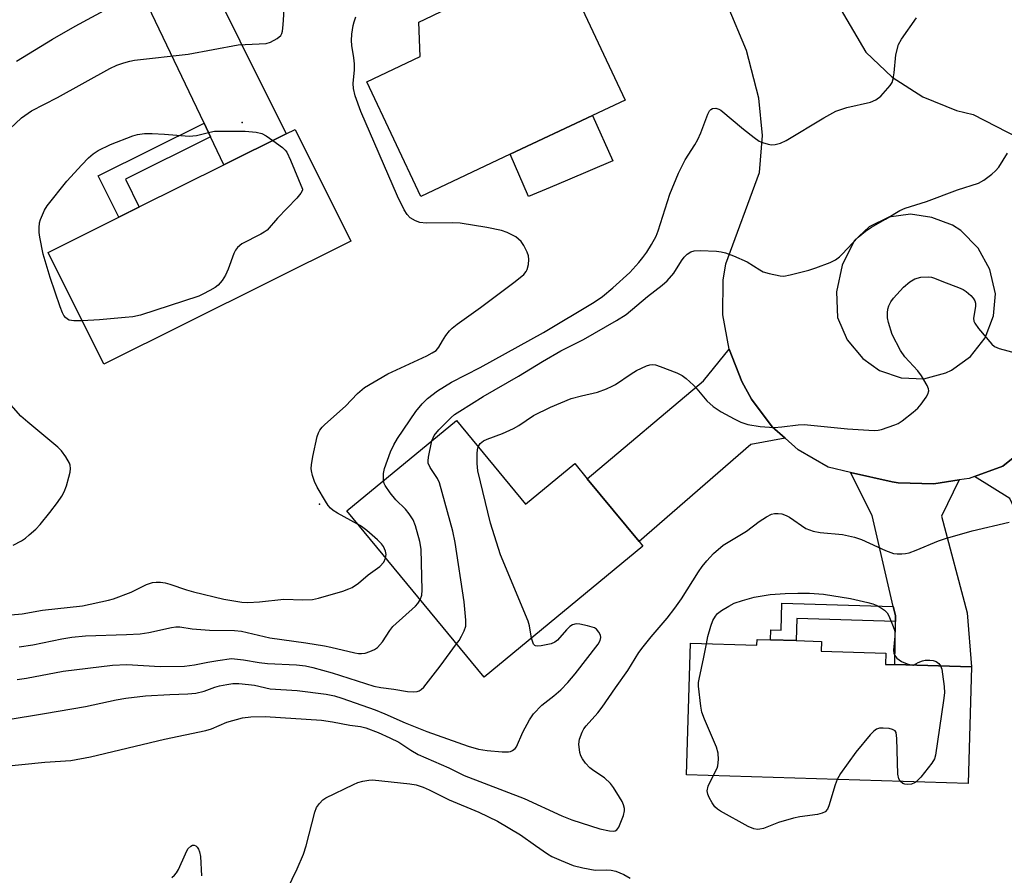
# Model space of a CAD drawing. Units: inches. Extents: x 1309762 to 1315762, y 517448 to 521449.
# Drawn here: x 1310416 to 1310644, y 518128 to 518326 of the extents above; entities that cross this region are included whole.
import ezdxf

# ---------------------------------------------------------------- set-up
doc = ezdxf.new("R2010")
doc.units = ezdxf.units.IN
doc.header["$MEASUREMENT"] = 0
for name, color, linetype in [('BLDG-Footprint', 5, 'Continuous'), ('CULTRL-Pad', 6, 'Continuous'), ('ELEV-Spot Elevation', 7, 'Continuous'), ('TRANS-Driveway', 251, 'Continuous'), ('TRANS-Non Street Sidewalk', 7, 'Continuous'), ('TRANS-Road', 130, 'Continuous'), ('Undefined', 1, 'Continuous')]:
    doc.layers.add(name, color=color, linetype=linetype)

msp = doc.modelspace()

# ---------------------------------------------------------------- linework, layer by layer
at = {"layer": 'BLDG-Footprint'}
for points, elevation in [([(1310529.63, 518294.97), (1310508.83, 518285.18), (1310496.31, 518311.76), (1310508.73, 518317.61), (1310508.41, 518325.63), (1310509.86, 518326.31), (1310513.61, 518328.07), (1310519.39, 518330.8), (1310536.61, 518338.91), (1310540.65, 518340.81), (1310556.32, 518307.54), (1310548.7, 518303.95)], 430.8), ([(1310492.58, 518274.82), (1310435.25, 518246.27), (1310422.34, 518272.18), (1310438.73, 518280.34), (1310443.49, 518282.72), (1310463.15, 518292.51), (1310477.6, 518299.71), (1310479.67, 518300.74)], 429.9), ([(1310517.1, 518233.2), (1310533.16, 518213.76), (1310544.57, 518223.19), (1310547.49, 518219.66), (1310559.56, 518205.06), (1310560.41, 518204.03), (1310523.56, 518173.57), (1310491.65, 518212.17)], 434.96), ([(1310601.84, 518181.89), (1310601.77, 518179.6), (1310616.79, 518179.15), (1310616.71, 518176.57), (1310618.92, 518176.51), (1310636.72, 518175.97), (1310635.91, 518148.95), (1310570.53, 518150.91), (1310571.45, 518181.45), (1310586.89, 518180.99), (1310586.93, 518182.34), (1310590, 518182.25), (1310595.99, 518182.07)], 440.24)]:
    msp.add_lwpolyline(points, close=True, dxfattribs=dict(at, elevation=elevation))
at = {"layer": 'CULTRL-Pad'}
msp.add_lwpolyline([(1310538.88, 518287.26), (1310533.83, 518285.12), (1310529.63, 518294.97), (1310548.7, 518303.95), (1310553.45, 518293.45), (1310542.87, 518288.96)], close=True, dxfattribs=at)
at = {"layer": 'ELEV-Spot Elevation'}
for p in [(1310467.36, 518302.32, 430.01), (1310485.29, 518213.75, 429.94)]:
    msp.add_point(p, dxfattribs=at)
at = {"layer": 'TRANS-Driveway'}
for points in [[(1310460.05, 518299.01), (1310458.54, 518302.17), (1310442.05, 518336.69), (1310431.59, 518346.48), (1310439.11, 518350.08), (1310456.24, 518358.16), (1310456.06, 518342.94), (1310477.6, 518299.71), (1310463.15, 518292.51)], [(1310593.45, 518229.06), (1310585.45, 518227.62), (1310559.56, 518205.06), (1310547.49, 518219.66), (1310574.47, 518242.35), (1310580.4, 518249.74), (1310583.38, 518242.25), (1310585.59, 518238.15), (1310590.44, 518231.73)], [(1310669.27, 518203.95), (1310670.13, 518202.52), (1310656.02, 518192.68), (1310645.61, 518215.05), (1310637.39, 518220.17), (1310643.97, 518222.55), (1310653.75, 518230.38), (1310655.99, 518233.12), (1310657.97, 518222.84)], [(1310633.82, 518219.36), (1310629.74, 518210.96), (1310635.68, 518188.51), (1310636.72, 518175.97), (1310618.92, 518176.51), (1310619.01, 518186.52), (1310619.02, 518187.89), (1310618.53, 518189.98), (1310613.61, 518211.11), (1310608.63, 518221.11), (1310618.25, 518218.92), (1310619.68, 518218.71), (1310627.98, 518218.43)]]:
    msp.add_lwpolyline(points, close=True, dxfattribs=at)
at = {"layer": 'TRANS-Non Street Sidewalk'}
for points in [[(1310460.05, 518299.01), (1310440.27, 518289.16), (1310443.49, 518282.71), (1310438.73, 518280.35), (1310433.95, 518289.93), (1310458.54, 518302.17)], [(1310618.53, 518189.98), (1310619.02, 518187.89), (1310619.01, 518186.52), (1310596.15, 518187.21), (1310595.99, 518182.07), (1310590, 518182.25), (1310590.07, 518184.59), (1310592.48, 518184.52), (1310592.67, 518190.76)]]:
    msp.add_lwpolyline(points, close=True, dxfattribs=at)
at = {"layer": 'TRANS-Road'}
for points in [[(1310653.75, 518230.38, 0), (1310643.97, 518222.55, 0), (1310637.39, 518220.17, 0), (1310636.17, 518219.73, 0), (1310633.82, 518219.36, 0), (1310627.98, 518218.43, 0), (1310619.68, 518218.71, 0), (1310618.25, 518218.92, 0), (1310608.63, 518221.11, 0), (1310603.39, 518222.3, 0), (1310596.45, 518226.38, 0), (1310593.45, 518229.06, 0), (1310590.44, 518231.73, 0), (1310585.59, 518238.15, 0), (1310583.38, 518242.25, 0), (1310580.4, 518249.74, 0), (1310578.94, 518257.66, 0), (1310579.04, 518265.72, 0), (1310579.65, 518269.56, 0), (1310587.48, 518290.72, 0), (1310588.19, 518299.35, 0), (1310587.33, 518307.97, 0), (1310584.45, 518319.01, 0), (1310580.08, 518329.54, 0)], [(1310605.69, 518329.74, 0), (1310612.18, 518318.69, 0), (1310618.29, 518312.88, 0), (1310625.37, 518308.31, 0), (1310633.18, 518305.13, 0), (1310637.09, 518304.15, 0), (1310647.59, 518298.79, 0)]]:
    msp.add_polyline3d(points, dxfattribs=at)
msp.add_polyline3d([(1310620.33, 518243.05, 0), (1310625.63, 518242.85, 0), (1310630.76, 518244.2, 0), (1310632.03, 518244.81, 0), (1310636.48, 518248.02, 0), (1310639.83, 518252.36, 0), (1310641.82, 518257.47, 0), (1310642.29, 518262.6, 0), (1310640.98, 518268.18, 0), (1310638.21, 518273.18, 0), (1310634.18, 518277.25, 0), (1310632.31, 518278.53, 0), (1310627.51, 518280.25, 0), (1310622.5, 518281.09, 0), (1310617.47, 518280.36, 0), (1310612.91, 518278.14, 0), (1310609.46, 518274.9, 0), (1310606.67, 518269.21, 0), (1310605.37, 518263.01, 0), (1310605.57, 518257.11, 0), (1310607.86, 518251.92, 0), (1310611.49, 518247.56, 0), (1310615.33, 518244.8, 0)], close=True, dxfattribs=at)
at = {"layer": 'Undefined'}
msp.add_line((1310623.1, 518176.38, 440), (1310623.21, 518176.38, 440), dxfattribs=at)
for points, elevation in [([(1310413.47, 518300.83), (1310416.13, 518303.42), (1310418.44, 518305), (1310424.49, 518308.11), (1310436.66, 518314.84), (1310438.25, 518315.62), (1310439.88, 518316.19), (1310441.27, 518316.57), (1310442.41, 518316.76), (1310454.86, 518318.22), (1310466.45, 518320.38), (1310472.91, 518320.69), (1310473.94, 518320.99), (1310475.47, 518321.84), (1310476.33, 518322.55), (1310476.6, 518323), (1310476.76, 518323.52), (1310476.93, 518324.96), (1310477.21, 518329.69)], 428), ([(1310414.95, 518316.53), (1310423.33, 518321.64), (1310428.63, 518324.68), (1310436.35, 518328.9)], 426), ([(1310494.16, 518209.13), (1310489.5, 518211.68), (1310488.51, 518212.28), (1310487.86, 518212.8), (1310487.31, 518213.44), (1310486.69, 518214.41), (1310484.8, 518217.7), (1310484.17, 518219), (1310483.74, 518220.37), (1310483.49, 518221.48), (1310483.43, 518222.03), (1310483.47, 518222.87), (1310483.81, 518224.81), (1310484.82, 518229.42), (1310485.06, 518230.27), (1310485.4, 518230.96), (1310485.91, 518231.59), (1310486.54, 518232.2), (1310491.37, 518236.5), (1310494.12, 518239.44), (1310495.81, 518240.81), (1310501.22, 518243.98), (1310510.25, 518248.2), (1310511.52, 518248.85), (1310512.39, 518249.45), (1310513.05, 518250.21), (1310513.85, 518251.69), (1310514.65, 518252.87), (1310515.53, 518254), (1310516.12, 518254.61), (1310517.27, 518255.51), (1310522.73, 518259.41), (1310530.74, 518265.4), (1310532.77, 518267.08), (1310533.3, 518267.73), (1310533.53, 518268.25), (1310533.81, 518269.39), (1310533.93, 518270.56), (1310533.84, 518271.41), (1310533.55, 518272.2), (1310532.77, 518273.75), (1310532.14, 518274.71), (1310531.56, 518275.29), (1310530.89, 518275.77), (1310528.93, 518276.82), (1310527.55, 518277.23), (1310524.15, 518277.97), (1310517.98, 518278.97), (1310516.21, 518279.04), (1310510.08, 518278.97), (1310508.65, 518279.1), (1310507.58, 518279.5), (1310506.36, 518280.22), (1310505.65, 518280.96), (1310504.97, 518282.08), (1310503.46, 518285.23), (1310494.95, 518304.89), (1310493.6, 518308.54), (1310493.21, 518310.22), (1310493.18, 518311.35), (1310493.44, 518314.52), (1310493.43, 518315.93), (1310493.32, 518317.33), (1310492.86, 518320.2), (1310492.75, 518321.35), (1310492.85, 518322.82), (1310493.16, 518324.87), (1310493.38, 518325.73), (1310493.79, 518326.84)], 430), ([(1310500.19, 518219.23), (1310500.17, 518220.84), (1310500.39, 518221.99), (1310501.84, 518225.88), (1310502.55, 518227.5), (1310503.42, 518228.98), (1310507.7, 518235.23), (1310509.18, 518237.06), (1310510.43, 518238.29), (1310512.75, 518240.07), (1310516.01, 518242.09), (1310522.61, 518245.47), (1310537.3, 518253.6), (1310549.09, 518260.61), (1310550.99, 518261.94), (1310553.46, 518263.94), (1310557.34, 518267.54), (1310559.48, 518269.87), (1310560.41, 518270.96), (1310561.33, 518272.25), (1310562.43, 518274), (1310563.5, 518275.98), (1310563.96, 518277.16), (1310566.68, 518285.72), (1310568.67, 518290.59), (1310570.23, 518293.64), (1310572.44, 518297.15), (1310573.13, 518298.37), (1310573.82, 518299.91), (1310575.47, 518304.28), (1310575.87, 518305), (1310576.2, 518305.37), (1310576.6, 518305.61), (1310577.31, 518305.66), (1310578.04, 518305.45), (1310578.53, 518305.17), (1310583.74, 518300.82), (1310586.24, 518298.83), (1310587.43, 518298), (1310588.18, 518297.66), (1310589.49, 518297.29), (1310590.29, 518297.17), (1310591.08, 518297.19), (1310592.36, 518297.57), (1310593.63, 518298.17), (1310602.43, 518303.45), (1310605.21, 518304.96), (1310607.75, 518305.83), (1310613.22, 518307.08), (1310614.51, 518307.57), (1310615.62, 518308.45), (1310617.82, 518310.9), (1310618.28, 518311.63), (1310618.53, 518312.43), (1310618.74, 518313.85), (1310619.15, 518318.01), (1310619.78, 518320.46), (1310620.41, 518321.69), (1310623.96, 518326.61)], 432), ([(1310430.24, 518256.32), (1310428.29, 518256.28), (1310427.23, 518256.47), (1310426.85, 518256.67), (1310426.39, 518257.04), (1310426.01, 518257.51), (1310425.65, 518258.15), (1310425.09, 518259.54), (1310422.77, 518266.35), (1310421.2, 518271.77), (1310420.37, 518275.69), (1310420.23, 518276.8), (1310420.22, 518277.92), (1310420.35, 518279.01), (1310420.59, 518279.85), (1310421.51, 518282.02), (1310422.11, 518283.02), (1310426.65, 518288.69), (1310430.14, 518292.51), (1310431.71, 518294.13), (1310432.8, 518295.03), (1310433.98, 518295.83), (1310436.84, 518297.25), (1310441.97, 518299.2), (1310443.06, 518299.51), (1310444.72, 518299.78), (1310446.45, 518299.78), (1310449.34, 518299.65), (1310455.06, 518299.13), (1310456.78, 518299.35), (1310459.85, 518300.11), (1310460.97, 518300.32), (1310468.08, 518300.32), (1310470.61, 518300.11), (1310471.96, 518299.81), (1310472.97, 518299.27), (1310474.52, 518298.17)], 430), ([(1310474.52, 518298.17), (1310476.77, 518296.49), (1310477.39, 518295.89), (1310477.73, 518295.42), (1310478.59, 518293.59), (1310481.39, 518286.86), (1310481.35, 518286.66), (1310480.96, 518285.94), (1310480.06, 518284.78), (1310475.6, 518280.12), (1310473.16, 518277.36), (1310472.48, 518276.84), (1310471.74, 518276.41), (1310467.33, 518274.14), (1310466.29, 518273.33), (1310465.85, 518272.72), (1310465.47, 518271.93), (1310464.12, 518268.29), (1310463.54, 518266.93), (1310462.76, 518265.69), (1310461.82, 518264.58), (1310461.12, 518264.06), (1310459.85, 518263.31), (1310458.28, 518262.48), (1310457.28, 518262.05), (1310443.77, 518257.61), (1310441.96, 518257.25), (1310440.19, 518257.05), (1310434.26, 518256.51), (1310430.24, 518256.32)], 430), ([(1310511.39, 518228.48), (1310511.94, 518229.71), (1310513.01, 518231.03), (1310515.88, 518233.88), (1310516.68, 518234.53), (1310517.91, 518235.36), (1310523.33, 518238.77), (1310531.54, 518243.46), (1310537.07, 518246.89), (1310541.34, 518249.3), (1310546.62, 518252), (1310554.28, 518256.35), (1310556.51, 518257.78), (1310561.5, 518261.95), (1310564.89, 518264.58), (1310566.07, 518265.6), (1310567.57, 518267.38), (1310569.37, 518270.25), (1310569.97, 518271.08), (1310570.69, 518271.76), (1310571.57, 518272.33), (1310572.31, 518272.58), (1310573.72, 518272.65), (1310577.47, 518272.45), (1310578.58, 518272.31), (1310579.58, 518272.08), (1310581.42, 518271.41), (1310584.59, 518269.99), (1310587.55, 518268.11), (1310588.32, 518267.7), (1310589.71, 518267.25), (1310592.3, 518266.72), (1310593.16, 518266.7), (1310594.6, 518266.97), (1310598.9, 518268.08), (1310600.57, 518268.62), (1310603.87, 518269.81), (1310605.14, 518270.47), (1310606.06, 518271.15), (1310606.7, 518271.75), (1310610.35, 518275.71), (1310612.06, 518277.12), (1310613.45, 518278.07), (1310616.74, 518279.9), (1310620.08, 518281.88), (1310621.29, 518282.44), (1310626.25, 518284), (1310633.46, 518286.71), (1310638.3, 518288.24), (1310639.58, 518288.93), (1310641.43, 518290.34), (1310642.29, 518291.11), (1310643.03, 518292), (1310645.08, 518295.22)], 434), ([(1310522.14, 518227.09), (1310522.6, 518227.8), (1310523.43, 518228.44), (1310524.22, 518228.8), (1310527.79, 518230.14), (1310530.37, 518231.3), (1310531.6, 518232.04), (1310535.03, 518234.34), (1310538.92, 518236.29), (1310543.79, 518238.24), (1310546.18, 518238.92), (1310549.84, 518239.73), (1310551.99, 518240.51), (1310553.29, 518241.1), (1310554.04, 518241.53), (1310557.65, 518244.03), (1310558.89, 518244.79), (1310561.23, 518245.84), (1310562.02, 518246.09), (1310562.55, 518246.16), (1310563.36, 518246.05), (1310564.45, 518245.7), (1310568.27, 518244.25), (1310569.56, 518243.64), (1310570.47, 518242.94), (1310572.15, 518241.36), (1310572.93, 518240.52), (1310575.22, 518237.71), (1310576.7, 518236.45), (1310578.56, 518235.19), (1310581.57, 518233.52), (1310583.13, 518232.81), (1310584.74, 518232.24), (1310587.63, 518231.78), (1310590.87, 518231.55), (1310592.65, 518231.68), (1310596.42, 518232.19), (1310597.86, 518232.24), (1310607.88, 518231.25), (1310614.11, 518230.86), (1310614.99, 518230.9), (1310615.83, 518231.08), (1310618.86, 518232.13), (1310619.65, 518232.49), (1310620.62, 518233.12), (1310623.17, 518235.07), (1310624.26, 518236.03), (1310624.99, 518236.92), (1310626.14, 518238.58), (1310626.55, 518239.3), (1310626.76, 518240.03), (1310626.7, 518240.53), (1310626.4, 518241.29), (1310625.11, 518243.55), (1310624.2, 518244.7), (1310621.22, 518247.97), (1310620.2, 518249.41), (1310618.27, 518253.14), (1310617.4, 518255.89), (1310617.23, 518257.01), (1310617.2, 518258.14), (1310617.27, 518258.97), (1310617.47, 518259.75), (1310617.97, 518260.69), (1310618.61, 518261.58), (1310620.87, 518264.1), (1310622.38, 518265.36), (1310623.56, 518266.08), (1310624.93, 518266.41), (1310626.64, 518266.53), (1310627.39, 518266.43), (1310628.08, 518266.22), (1310630.18, 518265.32), (1310633.71, 518264.05), (1310634.75, 518263.58), (1310635.44, 518263.1), (1310636.5, 518262.17), (1310637.07, 518261.57), (1310637.49, 518260.91), (1310637.62, 518260.43), (1310637.64, 518259.65), (1310637.19, 518256.94), (1310637.27, 518256.21), (1310637.45, 518255.72), (1310638.28, 518254.53), (1310641.39, 518250.92), (1310642.05, 518250.37), (1310643.1, 518249.91), (1310649.13, 518248.22)], 436), ([(1310414.19, 518204.25), (1310416.16, 518205.26), (1310417.07, 518205.87), (1310417.96, 518206.61), (1310419.47, 518207.98), (1310420.46, 518209.01), (1310422.73, 518211.8), (1310424.48, 518214.14), (1310425.49, 518215.58), (1310426.04, 518216.61), (1310426.56, 518218.01), (1310427.15, 518220.03), (1310427.43, 518221.19), (1310427.53, 518222.02), (1310427.47, 518222.77), (1310427.32, 518223.28), (1310426.46, 518224.76), (1310425.41, 518226.15), (1310424.59, 518226.98), (1310417.58, 518232.75), (1310415.97, 518234.18), (1310411.43, 518239.34)], 428), ([(1310517.17, 518181.3), (1310517.75, 518182.1), (1310518.32, 518183.09), (1310518.92, 518184.37), (1310519.27, 518185.43), (1310519.32, 518186.81), (1310518.95, 518191.08), (1310516.79, 518204.86), (1310516.27, 518207.48), (1310513.17, 518218.68), (1310512.69, 518219.67), (1310511.01, 518222.25), (1310510.58, 518223.26), (1310510.53, 518223.8), (1310510.61, 518224.63), (1310511.39, 518228.48)], 434), ([(1310534.55, 518182.65), (1310534.08, 518185.51), (1310533.78, 518186.62), (1310527.32, 518202.02), (1310525.03, 518209.33), (1310522.12, 518221.49), (1310521.97, 518223.16), (1310521.92, 518225.4), (1310521.99, 518226.47), (1310522.14, 518227.09)], 436), ([(1310508.7, 518191.54), (1310509.08, 518192.59), (1310509.18, 518193.76), (1310508.94, 518203.34), (1310508.63, 518205.07), (1310507.59, 518208.75), (1310507.06, 518210.08), (1310506.18, 518211.49), (1310505.33, 518212.58), (1310503.06, 518214.78), (1310501.74, 518216.38), (1310500.56, 518218.06), (1310500.33, 518218.57), (1310500.19, 518219.23)], 432), ([(1310411.65, 518152.9), (1310421.56, 518153.87), (1310427.6, 518154.29), (1310432.18, 518155.08), (1310449.32, 518159.2), (1310458.97, 518161.24), (1310460.27, 518161.64), (1310463.8, 518163.17), (1310467.48, 518164.15), (1310469.41, 518164.4), (1310472.69, 518164.43), (1310485.79, 518163.6), (1310488.38, 518163.26), (1310492.36, 518162.45), (1310494.88, 518162.12), (1310496.12, 518161.83), (1310498.93, 518160.79), (1310501.69, 518159.54), (1310503.75, 518158.48), (1310506.57, 518156.63), (1310508.24, 518155.68), (1310515.34, 518152.55), (1310518.88, 518150.8), (1310532.81, 518145.41), (1310541.62, 518141.38), (1310543.94, 518140.51), (1310550.42, 518138.38), (1310552.67, 518137.94), (1310553.47, 518137.89), (1310553.95, 518137.96), (1310554.35, 518138.19), (1310554.8, 518138.8), (1310555.91, 518141.46), (1310556.15, 518142.56), (1310556.13, 518143.12), (1310555.93, 518143.97), (1310555.58, 518144.76), (1310554.99, 518145.77), (1310553.57, 518147.99), (1310552.87, 518148.92), (1310551.48, 518150.2), (1310549.03, 518151.86), (1310548.09, 518152.59), (1310547.05, 518153.65), (1310546.35, 518154.62), (1310545.99, 518155.34), (1310545.73, 518156.12), (1310545.53, 518158.08), (1310545.65, 518159.19), (1310546.29, 518160.83), (1310546.72, 518161.6), (1310547.25, 518162.31), (1310549.92, 518165.33), (1310550.94, 518166.64), (1310554.03, 518171.14), (1310556.93, 518175.15), (1310559.5, 518179.31), (1310560.44, 518180.66), (1310562.29, 518182.93), (1310566.06, 518187.28), (1310567.82, 518189.59), (1310569.33, 518191.77), (1310573.32, 518198.08), (1310574.18, 518199.31), (1310575.26, 518200.63), (1310576.83, 518202.3), (1310579.07, 518204.22), (1310584.47, 518207.51), (1310587.4, 518209.73), (1310589.1, 518210.81), (1310590.28, 518211.4), (1310590.96, 518211.61), (1310591.84, 518211.62), (1310592.63, 518211.47), (1310593.66, 518211.11), (1310594.43, 518210.7), (1310598.26, 518208.12), (1310599.9, 518207.48), (1310601.59, 518207.16), (1310606.74, 518206.69), (1310609.5, 518206.07), (1310611.13, 518205.53), (1310616.7, 518203), (1310618.62, 518202.33), (1310619.45, 518202.2), (1310620.54, 518202.19), (1310621.36, 518202.26), (1310622.2, 518202.45), (1310623.88, 518203.06), (1310629, 518205.2), (1310630.66, 518205.76), (1310636.85, 518207.56), (1310645.43, 518209.58)], 438), ([(1310500.68, 518201.24), (1310500.8, 518202.05), (1310500.64, 518202.85), (1310500.18, 518203.89), (1310499.71, 518204.54), (1310498.79, 518205.47), (1310496.29, 518207.63), (1310495.11, 518208.55), (1310494.16, 518209.13)], 430), ([(1310413.66, 518188.07), (1310416.27, 518188.33), (1310421, 518189.11), (1310430.28, 518190.19), (1310436.36, 518191.49), (1310437.5, 518191.8), (1310441.63, 518193.35), (1310445.16, 518195.1), (1310446.56, 518195.55), (1310447.39, 518195.68), (1310448.45, 518195.65), (1310449.5, 518195.5), (1310450.61, 518195.18), (1310454.42, 518193.86), (1310456.06, 518193.38), (1310463.11, 518191.7), (1310467.26, 518191), (1310468.72, 518190.95), (1310471.41, 518191.09), (1310477.05, 518191.71), (1310481.49, 518191.53), (1310483.72, 518191.61), (1310485.13, 518191.93), (1310490.74, 518193.58), (1310492.12, 518194.06), (1310492.9, 518194.44), (1310494.37, 518195.42), (1310496.64, 518197.35), (1310499.32, 518199.29), (1310500.26, 518200.28), (1310500.68, 518201.24)], 430), ([(1310415.57, 518180.67), (1310418.75, 518181.1), (1310425.48, 518182.5), (1310427.83, 518182.9), (1310430.99, 518183.16), (1310440.49, 518183.48), (1310443.68, 518183.67), (1310445.68, 518183.98), (1310450.94, 518185.13), (1310452.01, 518185.29), (1310452.9, 518185.25), (1310455.79, 518184.81), (1310459.8, 518184.47), (1310465.57, 518184.4), (1310467.23, 518184.26), (1310473.8, 518182.75), (1310482.13, 518181.57), (1310486.5, 518180.87), (1310487.95, 518180.59), (1310493.5, 518179.22), (1310494.36, 518179.09), (1310495.11, 518179.07), (1310495.9, 518179.18), (1310497.03, 518179.54), (1310498.11, 518180.02), (1310498.81, 518180.5), (1310499.92, 518181.78), (1310501.66, 518184.41), (1310502.36, 518185.32), (1310507.58, 518190.09), (1310508.18, 518190.72), (1310508.7, 518191.54)], 432), ([(1310575.16, 518181.34), (1310575.5, 518183.01), (1310576.2, 518185.45), (1310576.68, 518186.77), (1310577.23, 518187.72), (1310577.76, 518188.35), (1310578.64, 518189.05), (1310580.33, 518190.1), (1310581.6, 518190.74), (1310583.51, 518191.38), (1310586.27, 518192.17), (1310589.95, 518192.8), (1310593.42, 518193.02), (1310596.38, 518193.08), (1310599.07, 518193.07), (1310602.34, 518192.84), (1310608.6, 518191.89), (1310612.66, 518190.96), (1310613.8, 518190.61), (1310614.58, 518190.27), (1310615.83, 518189.6), (1310616.53, 518189.14), (1310617.1, 518188.55), (1310617.53, 518187.81), (1310618.53, 518185.35), (1310618.86, 518184.24), (1310618.92, 518183.09), (1310618.6, 518179.85), (1310618.7, 518179.06), (1310618.86, 518178.6), (1310619.32, 518178.01), (1310620.47, 518177.24), (1310621.76, 518176.67), (1310623.1, 518176.38)], 440), ([(1310412.6, 518163.66), (1310421.45, 518165.13), (1310431.01, 518166.8), (1310438.1, 518168.33), (1310440.34, 518168.7), (1310444.91, 518169.24), (1310450.62, 518169.6), (1310454.73, 518169.69), (1310456.65, 518169.92), (1310458.56, 518170.33), (1310461.02, 518171.25), (1310462.12, 518171.56), (1310463.8, 518171.93), (1310465.2, 518172.13), (1310466.61, 518172.11), (1310468.86, 518171.93), (1310470.27, 518171.72), (1310473.87, 518170.92), (1310480.18, 518170.5), (1310486.84, 518169.62), (1310488.78, 518169.28), (1310490.54, 518168.75), (1310498.24, 518166), (1310500.52, 518165.08), (1310505.21, 518163.01), (1310510.26, 518160.98), (1310519.85, 518157.55), (1310522.25, 518156.87), (1310524.25, 518156.55), (1310527.74, 518156.26), (1310529.17, 518156.27), (1310529.7, 518156.38), (1310530.14, 518156.59), (1310530.72, 518157.06), (1310531.04, 518157.44), (1310532.57, 518160.8), (1310534.08, 518163.66), (1310535.02, 518165.11), (1310536.98, 518167.07), (1310539.74, 518169.25), (1310541.33, 518170.64), (1310542.98, 518172.37), (1310544.69, 518174.4), (1310550.03, 518181.28), (1310550.5, 518182.07), (1310550.64, 518182.81), (1310550.53, 518183.32), (1310550.15, 518184.05), (1310549.61, 518184.7), (1310549.17, 518185.01), (1310548.65, 518185.23), (1310547.52, 518185.53), (1310545.79, 518185.87), (1310544.94, 518185.94), (1310544.03, 518185.74), (1310543.41, 518185.33), (1310542.64, 518184.56), (1310540.57, 518182.2), (1310539.93, 518181.69), (1310539.13, 518181.36), (1310536.81, 518180.87), (1310535.98, 518180.79), (1310535.5, 518180.85), (1310535.3, 518180.94), (1310535.02, 518181.25), (1310534.82, 518181.69), (1310534.55, 518182.65)], 436), ([(1310415.13, 518173.06), (1310417.28, 518173.37), (1310425.83, 518174.97), (1310437.26, 518176.35), (1310440.61, 518176.51), (1310448.31, 518176.11), (1310454, 518176.17), (1310456.32, 518176.48), (1310459.39, 518177.11), (1310461.71, 518177.5), (1310464.89, 518177.89), (1310467.72, 518177.62), (1310471.31, 518176.98), (1310473.22, 518176.74), (1310479.96, 518176.44), (1310482.07, 518176.21), (1310483.76, 518175.84), (1310488.3, 518174.62), (1310497.91, 518171.47), (1310499.58, 518171.16), (1310502.56, 518170.8), (1310505.76, 518170.28), (1310507.2, 518170.18), (1310508, 518170.28), (1310508.5, 518170.44), (1310508.96, 518170.7), (1310509.57, 518171.28), (1310513.34, 518176.17), (1310517.17, 518181.3)], 434), ([(1310576.72, 518150.73), (1310577.61, 518152.51), (1310577.8, 518153.05), (1310577.98, 518154.49), (1310577.9, 518155.95), (1310577.46, 518157.34), (1310574.72, 518163.85), (1310574.1, 518165.5), (1310573.82, 518166.9), (1310573.35, 518171.47), (1310573.34, 518172.32), (1310573.45, 518173.17), (1310574.57, 518178.26), (1310575.16, 518181.34)], 440), ([(1310623.21, 518176.38), (1310624.33, 518177), (1310625.31, 518177.38), (1310625.94, 518177.51), (1310627.03, 518177.55), (1310627.82, 518177.47), (1310628.51, 518177.21), (1310629.08, 518176.8), (1310629.5, 518176.19)], 440), ([(1310629.5, 518176.19), (1310629.77, 518175.47), (1310629.99, 518174.32), (1310630.34, 518171.4), (1310630.4, 518169.94), (1310630.2, 518168.17), (1310628.33, 518155.49), (1310628.08, 518154.66), (1310627.49, 518153.67), (1310624.93, 518150.4), (1310623.88, 518149.31)], 440), ([(1310620.16, 518149.42), (1310619.81, 518150), (1310619.59, 518151.11), (1310619.36, 518159.39), (1310619.18, 518160.74), (1310618.96, 518161.15), (1310618.36, 518161.48), (1310617.58, 518161.65), (1310616.18, 518161.79), (1310615.36, 518161.78), (1310614.63, 518161.54), (1310613.99, 518161.04), (1310613.2, 518160.2), (1310609.81, 518156.21), (1310606.28, 518151.22), (1310605.49, 518149.86)], 440), ([(1310605.49, 518149.86), (1310605.04, 518148.6), (1310603.58, 518143.72), (1310603.23, 518142.94), (1310602.71, 518142.35), (1310602, 518142), (1310600.92, 518141.69), (1310596.82, 518141.15), (1310595.4, 518140.88), (1310591.88, 518139.85), (1310588.39, 518138.46), (1310587.56, 518138.28), (1310586.99, 518138.24), (1310586.16, 518138.36), (1310584.85, 518138.94), (1310578.42, 518142.5), (1310577.69, 518142.97), (1310577.08, 518143.53), (1310576.46, 518144.45), (1310575.81, 518145.7), (1310575.49, 518146.45), (1310575.34, 518147.21), (1310575.58, 518148.28), (1310576.72, 518150.73)], 440), ([(1310475.47, 518119.48), (1310480.12, 518129.08), (1310481.61, 518132.49), (1310482.24, 518134.45), (1310484.27, 518142.23), (1310484.67, 518143.31), (1310485.31, 518144.3), (1310486.11, 518145.14), (1310486.81, 518145.61), (1310493.22, 518148.69), (1310494.25, 518149.12), (1310495.36, 518149.45), (1310496.77, 518149.72), (1310497.64, 518149.76), (1310506.33, 518148.86), (1310507.75, 518148.58), (1310509.42, 518148.03), (1310510.75, 518147.46), (1310515.45, 518145.14), (1310522.33, 518142.26), (1310526.68, 518140.19), (1310532, 518137.04), (1310535.45, 518134.5), (1310538.26, 518132.58), (1310539.28, 518132.01), (1310541.47, 518131.03), (1310544.24, 518129.9), (1310546.48, 518129.34), (1310549.31, 518128.81), (1310552.01, 518128.89), (1310553.06, 518128.82), (1310554.12, 518128.55), (1310555.96, 518127.83), (1310557.45, 518126.96)], 440), ([(1310623.88, 518149.31), (1310623.47, 518149.05), (1310622.77, 518148.78), (1310621.73, 518148.67), (1310621.21, 518148.75), (1310620.73, 518148.92), (1310620.16, 518149.42)], 440), ([(1310451.08, 518127.09), (1310451.67, 518127.62), (1310452.14, 518128.21), (1310452.57, 518128.95), (1310454.2, 518132.63), (1310454.8, 518133.73), (1310455.43, 518134.41), (1310455.82, 518134.6), (1310456.2, 518134.64), (1310456.59, 518134.46), (1310456.93, 518134.13), (1310457.22, 518133.69), (1310457.48, 518133.09), (1310457.67, 518131.99), (1310457.94, 518127.5)], 440)]:
    msp.add_lwpolyline(points, dxfattribs=dict(at, elevation=elevation))

doc.saveas('drawing.dxf')
